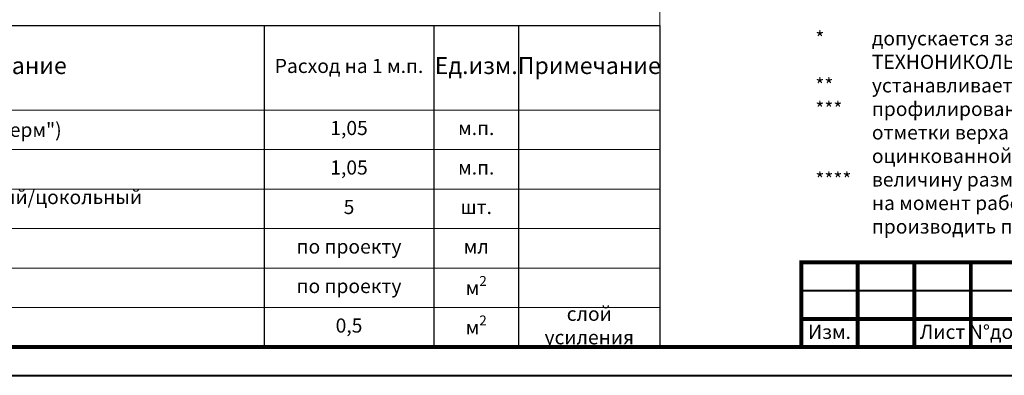
# Model space of a CAD drawing. Units: millimetres. Extents: x 63092 to 84502, y -63550 to -31585.
# Drawn here: x 73443 to 75185, y -50850 to -50220 of the extents above; entities that cross this region are included whole.
import ezdxf
from ezdxf.enums import TextEntityAlignment as Align

# ---------------------------------------------------------------- set-up
doc = ezdxf.new("R2010")
doc.units = ezdxf.units.MM
doc.layers.get('0').update_dxf_attribs({"lineweight": 30})
doc.layers.get('DEFPOINTS').update_dxf_attribs({"color": 251, "lineweight": 0})
doc.layers.add('TN-АННОТАЦИИ', color=7, linetype='Continuous', lineweight=20, true_color=0x000000)
doc.layers.add('TN-ТАБЛИЦЫ', color=7, linetype='Continuous', lineweight=40, true_color=0x000000)
doc.styles.get("Standard").update_dxf_attribs({"font": 'txt.shx'})
doc.styles.add('TN-Текст', font='isocpeur.ttf')
doc.styles.add('TN-Текст-Аннотативный', font='isocpeur.ttf')

# ---------------------------------------------------------------- blocks, each defined once
blk = doc.blocks.new('*U45')
blk.add_lwpolyline([(0, 0), (420, 0), (420, 297), (0, 297)], close=True)
at = {"const_width": 0.7}
for points in [[(20, 5), (415, 5), (415, 292), (20, 292)], [(230, 20), (230, 5), (415, 5), (415, 20)]]:
    blk.add_lwpolyline(points, close=True, dxfattribs=at)
for points in [[(240, 20), (240, 5)], [(250, 20), (250, 5)], [(260, 20), (260, 5)], [(295, 10), (230, 10)]]:
    blk.add_lwpolyline(points, dxfattribs=at)
blk.add_lwpolyline([(295, 15), (230, 15)])
at = {"color": 0, "style": 'TN-Текст'}
for s, p in [('Изм.', (235, 5.67)), ('Лист', (255, 5.67)), ('N%%Dдок.', (265, 5.67))]:
    blk.add_text(s, height=2.5, dxfattribs=at).set_placement(p, align=Align.BOTTOM_CENTER)
at = {"color": 0, "lineweight": 30, "flags": 104}
blk.add_attdef('ФОРМА6', text='', height=3.5, dxfattribs=at).set_placement((350, 12.5), align=Align.MIDDLE_CENTER)
at = {"color": 0, "style": 'TN-Текст', "flags": 8}
blk.add_attdef('ЛИСТ__', text='', height=2.5, dxfattribs=at).set_placement((410, 9.5), align=Align.MIDDLE_CENTER)
blk.add_attdef('ФОРМАТ', (397, 1.5), '', height=2.5, dxfattribs=at)
blk = doc.blocks.new('*T175')
at = {"layer": 'DEFPOINTS', "color": 8, "linetype": 'ByBlock', "lineweight": 0, "transparency": 16777216}
for p, q in [((0, 0), (1850, 0)), ((0, 0), (0, -90)), ((1850, 0), (1850, -90))]:
    blk.add_line(p, q, dxfattribs=at)
at = {"layer": 'TN-ТАБЛИЦЫ', "color": 0, "lineweight": 30, "transparency": 16777216}
for p, q in [((0, -90), (1850, -90)), ((0, -90), (0, -660)), ((150, -90), (150, -660)), ((1150, -90), (1150, -660)), ((1450, -90), (1450, -660)), ((1600, -90), (1600, -660)), ((1850, -90), (1850, -660))]:
    blk.add_line(p, q, dxfattribs=at)
at = {"layer": 'TN-ТАБЛИЦЫ', "color": 0, "linetype": 'ByBlock', "lineweight": 20, "transparency": 16777216}
for p, q in [((0, -240), (1850, -240)), ((0, -310), (1850, -310)), ((0, -380), (1850, -380)), ((0, -450), (1850, -450)), ((0, -520), (1850, -520)), ((0, -590), (1850, -590)), ((0, -660), (1850, -660))]:
    blk.add_line(p, q, dxfattribs=at)
at = {"layer": 'TN-ТАБЛИЦЫ', "color": 7, "lineweight": 13, "transparency": 16777216, "style": 'TN-Текст'}
for s, insert, char_height, width, attachment_point in [('{\\fISOCPEUR|b1|i0|c204|p34; Спецификация на узел \\C1;У.4.2-2020.10}', (5, -45), 30, 1840, 4), ('Поз.', (75, -165), 30, 140, 5), ('Наименование', (650, -165), 30, 990, 5), ('Расход на 1 м.п.', (1300, -165), 25, 290, 5), ('Ед.изм.', (1525, -165), 30, 140, 5), ('Примечание', (1725, -165), 30, 240, 5), ('1', (75, -275), 25, 140, 5), ('{\\C256; Уплотнитель (шнур типа "Вилатерм")}', (155, -275), 25, 990, 4), ('1,05', (1300, -275), 25, 290, 5), ('м.п.', (1525, -275), 25, 140, 5), ('2', (75, -345), 25, 140, 5), ('{\\C256; Отлив из оцинкованной стали}', (155, -345), 25, 990, 4), ('1,05', (1300, -345), 25, 290, 5), ('м.п.', (1525, -345), 25, 140, 5), ('{\\C256; Винт R16  пластиковый фасадный/цокольный ТЕХНОНИКОЛЬ}', (155, -415), 25, 990, 4), ('3', (75, -415), 25, 140, 5), ('5', (1300, -415), 25, 290, 5), ('шт.', (1525, -415), 25, 140, 5), ('4', (75, -485), 25, 140, 5), (' Герметик ТЕХНОНИКОЛЬ ПУ', (155, -485), 25, 990, 4), ('по проекту', (1300, -485), 25, 290, 5), ('мл', (1525, -485), 25, 140, 5), ('5', (75, -555), 25, 140, 5), ('\\A1;м{\\H0.7x;\\S2^ ;}', (1525, -555), 25, 140, 5), ('{\\C256; \\A1;ТЕХНОНИКОЛЬ ФЛЕКС}', (155, -555), 25, 990, 4), ('по проекту', (1300, -555), 25, 290, 5), ('слой усиления', (1725, -625), 25, 240, 5), ('6', (75, -625), 25, 140, 5), ('0,5', (1300, -625), 25, 290, 5), ('\\A1;м{\\H0.7x;\\S2^ ;}', (1525, -625), 25, 140, 5), ('{\\C256; \\A1;Техноэласт ФУНДАМЕНТ ТЕРРА}', (155, -625), 25, 990, 4)]:
    blk.add_mtext(s, dxfattribs=dict(at, insert=insert, char_height=char_height, width=width, attachment_point=attachment_point))

msp = doc.modelspace()

# ---------------------------------------------------------------- block references
msp.add_blockref('*T175', (72725.3, -50140))
at = {"layer": 'TN-ТАБЛИЦЫ', "color": 7, "xscale": 10, "yscale": 10, "zscale": 10}
msp.add_blockref('*U45', (72525.3, -50850), dxfattribs=at)

# ---------------------------------------------------------------- texts
at = {"layer": 'TN-АННОТАЦИИ', "color": 0, "insert": (74825.3, -50240.4), "char_height": 25, "attachment_point": 1, "style": 'TN-Текст-Аннотативный'}
msp.add_mtext_dynamic_manual_height_columns('\\A1;\\pxi-4,l5,t5;*^Iдопускается замена на праймер битумный эмульсионный ТЕХНОНИКОЛЬ №04, праймер битумный ТЕХНОНИКОЛЬ №01\\P**^Iустанавливается на 3-5 мм ниже уровня основного мощения\\P***^Iпрофилированную мембрану PLANTER geo завести на вертикальную поверхность утеплителя до отметки верха чистого покрытия отмостки и закрепить на цоколе при помощи отлива из оцинкованной стали (поз. 2) в соответствии с данным узлом.\\P****^Iвеличину размера "А" приять равной 1,2 от величины прогнозируемой осадки здания по проекту, на момент работ по выполнению данного решения. Заполнение шва уплотнителем и герметиком производить после реализации прогнозируемой осадки здания.', width=1812.889, gutter_width=20358.2, heights=[0], dxfattribs=at)

doc.saveas('drawing.dxf')
